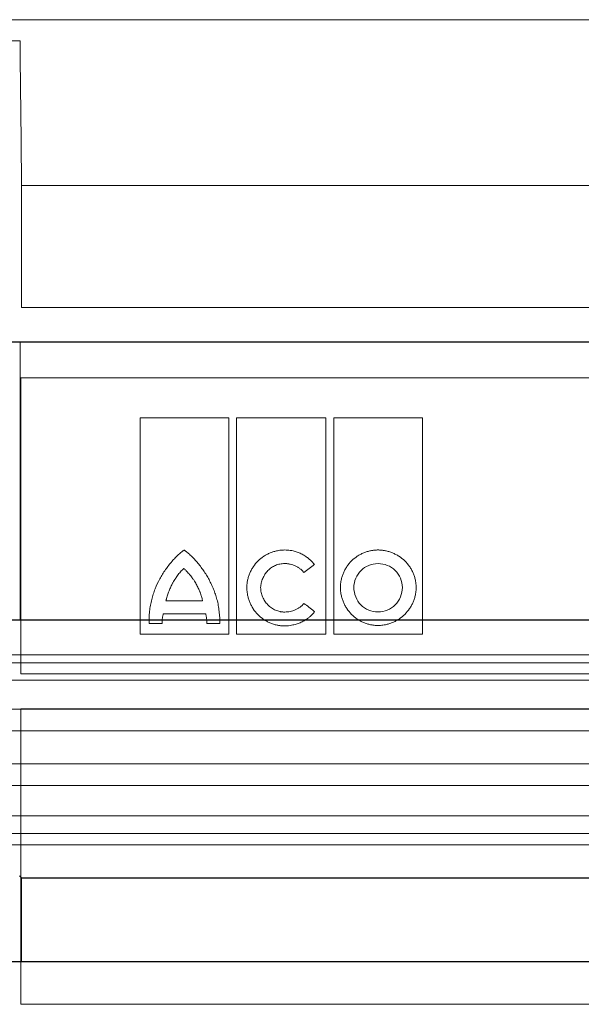
# Model space of a CAD drawing. Units: millimetres. Extents: x 5365 to 14465, y 14032 to 16805.
# Drawn here: x 11222 to 11294, y 14942 to 15069 of the extents above; entities that cross this region are included whole.
import ezdxf

# ---------------------------------------------------------------- set-up
doc = ezdxf.new("R2010")
doc.units = ezdxf.units.MM
doc.header["$LTSCALE"] = 10
doc.layers.add('DUENN-18', color=152, linetype='Continuous', lineweight=5)
doc.layers.add('SICHTBAR', color=7, linetype='Continuous', lineweight=25)

msp = doc.modelspace()

# ---------------------------------------------------------------- linework, layer by layer
at = {"layer": 'DUENN-18'}
for p, q in [((11292.17, 15068.59), (11104.05, 15068.59)), ((11480.28, 15068.59), (11292.17, 15068.59)), ((11217.62, 15065.88), (11221.72, 15065.88)), ((11362.42, 15047.21), (11221.92, 15047.21)), ((11221.92, 15031.51), (11221.92, 15047.21)), ((11362.42, 15031.51), (11221.92, 15031.51)), ((11221.72, 15027.01), (11221.72, 14991.18)), ((11362.42, 15027.01), (11221.72, 15027.01)), ((11221.82, 15022.41), (11362.32, 15022.41)), ((11221.82, 14984.28), (11221.82, 15022.41)), ((11237.18, 14989.4), (11237.18, 15017.29)), ((11237.18, 15017.29), (11248.61, 15017.29)), ((11248.61, 15017.29), (11248.61, 14989.4)), ((11249.61, 14989.4), (11249.61, 15017.29)), ((11249.61, 15017.29), (11261.13, 15017.29)), ((11261.13, 15017.29), (11261.13, 14989.4)), ((11262.13, 14989.4), (11262.13, 15017.29)), ((11262.13, 15017.29), (11273.58, 15017.29)), ((11273.58, 15017.29), (11273.58, 14989.4)), ((11240.52, 14993.7), (11245.24, 14993.7)), ((11245.64, 14991.99), (11240.17, 14991.99)), ((11240.01, 14990.74), (11238.36, 14990.74)), ((11247.45, 14990.76), (11245.78, 14990.76)), ((11248.61, 14989.4), (11237.18, 14989.4)), ((11261.13, 14989.4), (11249.61, 14989.4)), ((11273.58, 14989.4), (11262.13, 14989.4)), ((11292.17, 14986.71), (11107.24, 14986.71)), ((11477.42, 14986.71), (11292.17, 14986.71)), ((11292.17, 14985.71), (11105.92, 14985.71)), ((11478.42, 14985.71), (11292.17, 14985.71)), ((11292.17, 14983.46), (11105.92, 14983.46)), ((11362.32, 14984.28), (11221.82, 14984.28)), ((11478.42, 14983.46), (11292.17, 14983.46)), ((11474.46, 14979.7), (11109.87, 14979.7)), ((11221.82, 14979.78), (11362.32, 14979.78)), ((11221.82, 14941.67), (11221.82, 14979.78)), ((11292.17, 14976.94), (11103.61, 14976.94)), ((11480.72, 14976.94), (11292.17, 14976.94)), ((11474.46, 14972.65), (11109.87, 14972.65)), ((11292.17, 14969.86), (11103.66, 14969.86)), ((11480.67, 14969.86), (11292.17, 14969.86)), ((11292.17, 14965.98), (11105.92, 14965.98)), ((11478.42, 14965.98), (11292.17, 14965.98)), ((11292.17, 14963.71), (11105.92, 14963.71)), ((11478.42, 14963.71), (11292.17, 14963.71)), ((11292.17, 14962.21), (11107.74, 14962.21)), ((11476.59, 14962.21), (11292.17, 14962.21)), ((11221.92, 14947.21), (11221.92, 14957.98)), ((11362.32, 14941.67), (11221.82, 14941.67))]:
    msp.add_line(p, q, dxfattribs=at)
for points in [[(11221.92, 15047.21), (11221.85, 15053.43), (11221.78, 15059.65), (11221.72, 15065.88)], [(11259.68, 14992.27), (11259.65, 14992.31), (11259.62, 14992.34), (11259.59, 14992.37)]]:
    msp.add_open_spline(points, degree=3, dxfattribs=at)
for points, knots in [([(11221.72, 15065.88), (11221.72, 15065.7), (11221.72, 15065.51), (11221.72, 15065.1), (11221.72, 15064.89), (11221.72, 15064.68)], [0, 0, 0, 0, 0.5, 0.5, 1, 1, 1, 1]), ([(11242.88, 15000.2), (11242.87, 15000.2), (11242.86, 15000.2), (11242.84, 15000.19), (11242.8, 15000.17), (11242.74, 15000.13), (11242.61, 15000.05), (11242.37, 14999.87), (11242.05, 14999.58), (11241.68, 14999.21), (11241.45, 14998.94), (11241.33, 14998.81)], [0, 0, 0, 0, 0.007654, 0.019514, 0.035757, 0.062572, 0.125118, 0.250172, 0.500171, 0.744342, 1, 1, 1, 1]), ([(11242.88, 15000.2), (11242.9, 15000.2), (11242.92, 15000.19), (11242.96, 15000.16), (11242.98, 15000.15), (11243.04, 15000.11), (11243.07, 15000.08), (11243.19, 15000), (11243.26, 14999.94), (11243.48, 14999.75), (11243.61, 14999.62), (11244.02, 14999.23), (11244.28, 14998.95), (11244.53, 14998.66)], [0, 0, 0, 0, 0.03125, 0.03125, 0.0625, 0.0625, 0.125, 0.125, 0.25, 0.25, 0.5, 0.5, 1, 1, 1, 1]), ([(11250.94, 14995.38), (11250.94, 14995.44), (11250.94, 14995.57), (11250.95, 14995.77), (11250.97, 14995.96), (11251, 14996.15), (11251.06, 14996.43), (11251.15, 14996.81), (11251.32, 14997.26), (11251.53, 14997.69), (11251.86, 14998.24), (11252.37, 14998.85), (11252.99, 14999.35), (11253.53, 14999.67), (11253.96, 14999.87), (11254.41, 15000.03), (11254.82, 15000.14), (11255.18, 15000.2), (11255.5, 15000.23), (11255.71, 15000.23), (11255.82, 15000.24)], [0, 0, 0, 0, 0.025001, 0.050017, 0.075094, 0.100274, 0.125604, 0.18785, 0.250553, 0.312888, 0.375318, 0.499773, 0.624222, 0.68657, 0.74908, 0.811771, 0.874269, 0.916399, 0.95825, 1, 1, 1, 1]), ([(11259.64, 14998.39), (11259.6, 14998.44), (11259.5, 14998.56), (11259.35, 14998.72), (11259.2, 14998.88), (11259.03, 14999.03), (11258.78, 14999.24), (11258.42, 14999.49), (11257.94, 14999.76), (11257.43, 14999.97), (11256.96, 15000.11), (11256.54, 15000.19), (11256.18, 15000.23), (11255.94, 15000.23), (11255.82, 15000.24)], [0, 0, 0, 0, 0.049989, 0.09995, 0.14999, 0.200215, 0.25073, 0.375218, 0.500218, 0.625326, 0.750307, 0.833897, 0.916973, 1, 1, 1, 1]), ([(11267.84, 15000.24), (11267.77, 15000.24), (11267.65, 15000.23), (11267.46, 15000.22), (11267.27, 15000.2), (11267.08, 15000.18), (11266.8, 15000.13), (11266.44, 15000.03), (11265.99, 14999.87), (11265.56, 14999.67), (11265.02, 14999.35), (11264.4, 14998.85), (11263.9, 14998.24), (11263.57, 14997.69), (11263.37, 14997.26), (11263.21, 14996.82), (11263.1, 14996.4), (11263.04, 14996.04), (11263.01, 14995.72), (11263, 14995.51), (11263, 14995.4)], [0, 0, 0, 0, 0.024887, 0.049782, 0.074724, 0.099753, 0.124907, 0.187417, 0.250098, 0.312489, 0.374693, 0.499825, 0.624138, 0.686688, 0.749336, 0.811954, 0.874329, 0.916449, 0.958274, 1, 1, 1, 1]), ([(11267.84, 15000.24), (11267.9, 15000.24), (11268.03, 15000.23), (11268.22, 15000.22), (11268.41, 15000.2), (11268.6, 15000.18), (11268.88, 15000.13), (11269.25, 15000.03), (11269.7, 14999.87), (11270.13, 14999.67), (11270.68, 14999.35), (11271.31, 14998.86), (11271.82, 14998.24), (11272.16, 14997.7), (11272.37, 14997.27), (11272.54, 14996.82), (11272.65, 14996.41), (11272.71, 14996.04), (11272.75, 14995.72), (11272.75, 14995.51), (11272.75, 14995.4)], [0, 0, 0, 0, 0.025059, 0.050118, 0.075218, 0.100397, 0.125693, 0.188104, 0.250711, 0.313119, 0.375422, 0.499902, 0.624474, 0.686893, 0.74931, 0.811993, 0.874335, 0.916451, 0.958271, 1, 1, 1, 1]), ([(11238.68, 14993.87), (11238.71, 14993.98), (11238.78, 14994.21), (11238.92, 14994.67), (11239.19, 14995.45), (11239.58, 14996.31), (11240.06, 14997.12), (11240.46, 14997.71), (11240.81, 14998.17), (11241.1, 14998.53), (11241.25, 14998.72), (11241.33, 14998.81)], [0, 0, 0, 0, 0.063937, 0.125253, 0.250404, 0.500035, 0.624836, 0.749726, 0.874834, 0.934588, 1, 1, 1, 1]), ([(11247.09, 14993.87), (11247.06, 14993.98), (11247, 14994.2), (11246.89, 14994.52), (11246.78, 14994.85), (11246.61, 14995.28), (11246.38, 14995.8), (11246.07, 14996.42), (11245.73, 14997.01), (11245.36, 14997.59), (11244.96, 14998.14), (11244.67, 14998.49), (11244.53, 14998.66)], [0, 0, 0, 0, 0.062483, 0.125003, 0.18761, 0.250355, 0.375405, 0.500691, 0.625489, 0.750377, 0.875219, 1, 1, 1, 1]), ([(11252.71, 14995.38), (11252.71, 14995.43), (11252.72, 14995.53), (11252.74, 14995.68), (11252.77, 14995.83), (11252.81, 14996.03), (11252.88, 14996.28), (11253.02, 14996.66), (11253.26, 14997.11), (11253.63, 14997.59), (11254.1, 14997.98), (11254.54, 14998.22), (11254.92, 14998.36), (11255.21, 14998.43), (11255.51, 14998.48), (11255.71, 14998.48), (11255.82, 14998.48)], [0, 0, 0, 0, 0.031289, 0.06252, 0.093748, 0.125026, 0.187746, 0.250059, 0.374739, 0.499508, 0.62416, 0.749215, 0.811634, 0.87411, 0.937175, 1, 1, 1, 1]), ([(11255.82, 14998.48), (11255.87, 14998.48), (11255.99, 14998.48), (11256.17, 14998.47), (11256.34, 14998.44), (11256.57, 14998.4), (11256.86, 14998.32), (11257.19, 14998.19), (11257.5, 14998.03), (11257.76, 14997.85), (11257.97, 14997.67), (11258.14, 14997.5), (11258.24, 14997.38), (11258.29, 14997.32)], [0, 0, 0, 0, 0.062833, 0.125503, 0.188187, 0.251059, 0.37615, 0.500344, 0.62617, 0.750489, 0.83431, 0.917296, 1, 1, 1, 1]), ([(11267.84, 14998.48), (11267.02, 14998.5), (11266.22, 14998.16), (11265.08, 14997.02), (11264.73, 14996.22), (11264.73, 14995.4)], [0, 0, 0, 0, 0.5, 0.5, 1, 1, 1, 1]), ([(11270.98, 14995.4), (11270.98, 14996.23), (11270.64, 14997.04), (11269.46, 14998.17), (11268.66, 14998.48), (11267.84, 14998.48)], [0, 0, 0, 0, 0.5, 0.5, 1, 1, 1, 1]), ([(11242.83, 14997.85), (11242.79, 14997.82), (11242.72, 14997.75), (11242.57, 14997.61), (11242.39, 14997.42), (11242.19, 14997.19), (11241.99, 14996.94), (11241.84, 14996.73), (11241.73, 14996.56), (11241.61, 14996.38), (11241.51, 14996.21), (11241.4, 14996.02), (11241.36, 14995.93), (11241.33, 14995.89)], [0, 0, 0, 0, 0.061782, 0.124955, 0.249982, 0.374931, 0.499954, 0.624975, 0.687456, 0.749972, 0.875024, 0.938356, 1, 1, 1, 1]), ([(11244.43, 14995.81), (11244.38, 14995.91), (11244.27, 14996.1), (11244.12, 14996.33), (11244, 14996.51), (11243.88, 14996.68), (11243.74, 14996.86), (11243.61, 14997.02), (11243.47, 14997.19), (11243.32, 14997.35), (11243.17, 14997.5), (11243.06, 14997.62), (11242.95, 14997.74), (11242.87, 14997.81), (11242.83, 14997.85)], [0, 0, 0, 0, 0.12502, 0.250036, 0.312518, 0.375005, 0.50001, 0.562499, 0.624979, 0.749958, 0.812467, 0.874984, 0.937499, 1, 1, 1, 1]), ([(11258.29, 14997.32), (11258.52, 14997.5), (11258.97, 14997.85), (11259.42, 14998.21), (11259.64, 14998.39)], [0, 0, 0, 0, 0.498416, 1, 1, 1, 1]), ([(11241.33, 14995.89), (11241.29, 14995.8), (11241.2, 14995.62), (11241.08, 14995.36), (11240.97, 14995.09), (11240.86, 14994.82), (11240.76, 14994.55), (11240.67, 14994.27), (11240.6, 14994.03), (11240.55, 14993.84), (11240.53, 14993.75), (11240.52, 14993.7)], [0, 0, 0, 0, 0.125032, 0.250068, 0.375077, 0.500103, 0.625115, 0.750072, 0.875073, 0.938312, 1, 1, 1, 1]), ([(11245.24, 14993.7), (11245.23, 14993.74), (11245.2, 14993.84), (11245.15, 14994.02), (11245.1, 14994.2), (11245.04, 14994.38), (11244.98, 14994.56), (11244.92, 14994.74), (11244.86, 14994.92), (11244.78, 14995.09), (11244.69, 14995.31), (11244.56, 14995.56), (11244.47, 14995.73), (11244.43, 14995.81)], [0, 0, 0, 0, 0.06254, 0.125082, 0.25016, 0.312687, 0.375212, 0.500264, 0.562775, 0.625224, 0.750125, 0.875086, 1, 1, 1, 1]), ([(11255.77, 14990.46), (11255.71, 14990.46), (11255.58, 14990.46), (11255.39, 14990.47), (11255.2, 14990.49), (11255.02, 14990.52), (11254.74, 14990.57), (11254.37, 14990.67), (11253.92, 14990.83), (11253.49, 14991.04), (11252.96, 14991.37), (11252.34, 14991.88), (11251.84, 14992.51), (11251.52, 14993.06), (11251.31, 14993.49), (11251.15, 14993.95), (11251.04, 14994.36), (11250.98, 14994.74), (11250.95, 14995.06), (11250.94, 14995.27), (11250.94, 14995.38)], [0, 0, 0, 0, 0.025026, 0.050063, 0.075152, 0.100335, 0.125654, 0.187998, 0.250644, 0.313022, 0.375372, 0.499815, 0.624336, 0.686754, 0.749209, 0.811914, 0.874313, 0.916434, 0.958264, 1, 1, 1, 1]), ([(11255.82, 14992.24), (11255.77, 14992.24), (11255.66, 14992.24), (11255.51, 14992.25), (11255.36, 14992.27), (11255.17, 14992.31), (11254.92, 14992.37), (11254.54, 14992.51), (11254.1, 14992.75), (11253.63, 14993.15), (11253.25, 14993.63), (11253.01, 14994.08), (11252.86, 14994.47), (11252.79, 14994.77), (11252.73, 14995.07), (11252.72, 14995.28), (11252.71, 14995.38)], [0, 0, 0, 0, 0.03115, 0.062302, 0.093535, 0.124927, 0.187479, 0.250171, 0.374636, 0.499784, 0.624329, 0.749313, 0.811849, 0.87445, 0.937298, 1, 1, 1, 1]), ([(11267.84, 14990.5), (11267.77, 14990.5), (11267.65, 14990.51), (11267.46, 14990.52), (11267.27, 14990.54), (11267.08, 14990.57), (11266.8, 14990.62), (11266.43, 14990.71), (11265.98, 14990.88), (11265.55, 14991.09), (11265.01, 14991.41), (11264.4, 14991.92), (11263.9, 14992.54), (11263.57, 14993.09), (11263.37, 14993.52), (11263.21, 14993.98), (11263.1, 14994.39), (11263.04, 14994.76), (11263.01, 14995.08), (11263, 14995.29), (11263, 14995.4)], [0, 0, 0, 0, 0.0250285, 0.0500666, 0.0751566, 0.1003401, 0.1256586, 0.1880116, 0.2506539, 0.3130362, 0.3753748, 0.4998023, 0.6242917, 0.6866683, 0.74915, 0.811838, 0.8742869, 0.9163968, 0.9582373, 1, 1, 1, 1]), ([(11264.73, 14995.4), (11264.73, 14994.57), (11265.06, 14993.75), (11266.21, 14992.59), (11267.01, 14992.26), (11267.84, 14992.26)], [0, 0, 0, 0, 0.5, 0.5, 1, 1, 1, 1]), ([(11272.75, 14995.4), (11272.75, 14995.33), (11272.75, 14995.21), (11272.74, 14995.01), (11272.72, 14994.82), (11272.69, 14994.63), (11272.64, 14994.34), (11272.54, 14993.97), (11272.37, 14993.52), (11272.16, 14993.09), (11271.82, 14992.54), (11271.31, 14991.92), (11270.69, 14991.41), (11270.14, 14991.09), (11269.71, 14990.88), (11269.26, 14990.71), (11268.84, 14990.61), (11268.48, 14990.54), (11268.16, 14990.51), (11267.94, 14990.51), (11267.84, 14990.5)], [0, 0, 0, 0, 0.025004, 0.050022, 0.0751, 0.10028, 0.125607, 0.187848, 0.250562, 0.312891, 0.375345, 0.49983, 0.624334, 0.68676, 0.749208, 0.81193, 0.874321, 0.916471, 0.9583, 1, 1, 1, 1]), ([(11267.84, 14992.26), (11268.66, 14992.26), (11269.48, 14992.59), (11270.64, 14993.75), (11270.98, 14994.57), (11270.98, 14995.4)], [0, 0, 0, 0, 0.5, 0.5, 1, 1, 1, 1]), ([(11238.36, 14990.74), (11238.35, 14990.87), (11238.33, 14991.14), (11238.34, 14991.67), (11238.41, 14992.33), (11238.5, 14993.11), (11238.62, 14993.61), (11238.68, 14993.87)], [0, 0, 0, 0, 0.1261192, 0.2533347, 0.505425, 0.7520529, 1, 1, 1, 1]), ([(11247.09, 14993.87), (11247.16, 14993.61), (11247.28, 14993.1), (11247.37, 14992.32), (11247.46, 14991.54), (11247.45, 14991.02), (11247.45, 14990.76)], [0, 0, 0, 0, 0.251398, 0.502412, 0.750433, 1, 1, 1, 1]), ([(11258.3, 14993.35), (11258.27, 14993.32), (11258.21, 14993.25), (11258.11, 14993.14), (11258.01, 14993.05), (11257.9, 14992.95), (11257.74, 14992.82), (11257.5, 14992.67), (11257.18, 14992.51), (11256.85, 14992.39), (11256.51, 14992.3), (11256.17, 14992.25), (11255.93, 14992.24), (11255.82, 14992.24)], [0, 0, 0, 0, 0.049838, 0.099727, 0.149788, 0.200141, 0.250902, 0.374641, 0.500232, 0.624645, 0.750372, 0.875062, 1, 1, 1, 1]), ([(11259.59, 14992.37), (11259.37, 14992.53), (11258.95, 14992.86), (11258.52, 14993.19), (11258.3, 14993.35)], [0, 0, 0, 0, 0.501879, 1, 1, 1, 1]), ([(11259.68, 14992.27), (11259.64, 14992.23), (11259.56, 14992.13), (11259.44, 14991.99), (11259.31, 14991.86), (11259.17, 14991.73), (11259.03, 14991.61), (11258.79, 14991.42), (11258.43, 14991.17), (11257.94, 14990.91), (11257.42, 14990.71), (11256.94, 14990.58), (11256.51, 14990.5), (11256.14, 14990.46), (11255.9, 14990.46), (11255.77, 14990.46)], [0, 0, 0, 0, 0.041426, 0.082863, 0.124379, 0.166044, 0.207926, 0.250091, 0.373753, 0.498972, 0.623454, 0.748848, 0.832662, 0.916243, 1, 1, 1, 1]), ([(11240.01, 14990.74), (11240.01, 14990.8), (11240.01, 14990.91), (11240.02, 14991.09), (11240.03, 14991.26), (11240.05, 14991.44), (11240.08, 14991.62), (11240.12, 14991.8), (11240.16, 14991.93), (11240.17, 14991.99)], [0, 0, 0, 0, 0.134778, 0.271666, 0.411033, 0.553231, 0.698588, 0.847415, 1, 1, 1, 1]), ([(11245.64, 14991.99), (11245.65, 14991.92), (11245.69, 14991.78), (11245.73, 14991.57), (11245.76, 14991.37), (11245.77, 14991.16), (11245.78, 14990.96), (11245.78, 14990.83), (11245.78, 14990.76)], [0, 0, 0, 0, 0.174755, 0.34569, 0.513225, 0.677804, 0.839898, 1, 1, 1, 1])]:
    msp.add_open_spline(points, degree=3, knots=knots, dxfattribs=at)
at = {"layer": 'SICHTBAR'}
for p, q in [((11480.13, 15027.01), (11104.01, 15027.01)), ((11480.11, 15027.01), (11104.03, 15027.01)), ((11221.72, 14991.18), (11217.61, 14991.18)), ((11362.61, 14991.18), (11221.72, 14991.18)), ((11221.92, 14957.98), (11221.63, 14958.25)), ((11221.92, 14957.98), (11362.42, 14957.98)), ((11217.42, 14947.21), (11221.92, 14947.21)), ((11221.92, 14947.21), (11362.42, 14947.21))]:
    msp.add_line(p, q, dxfattribs=at)

doc.saveas('drawing.dxf')
